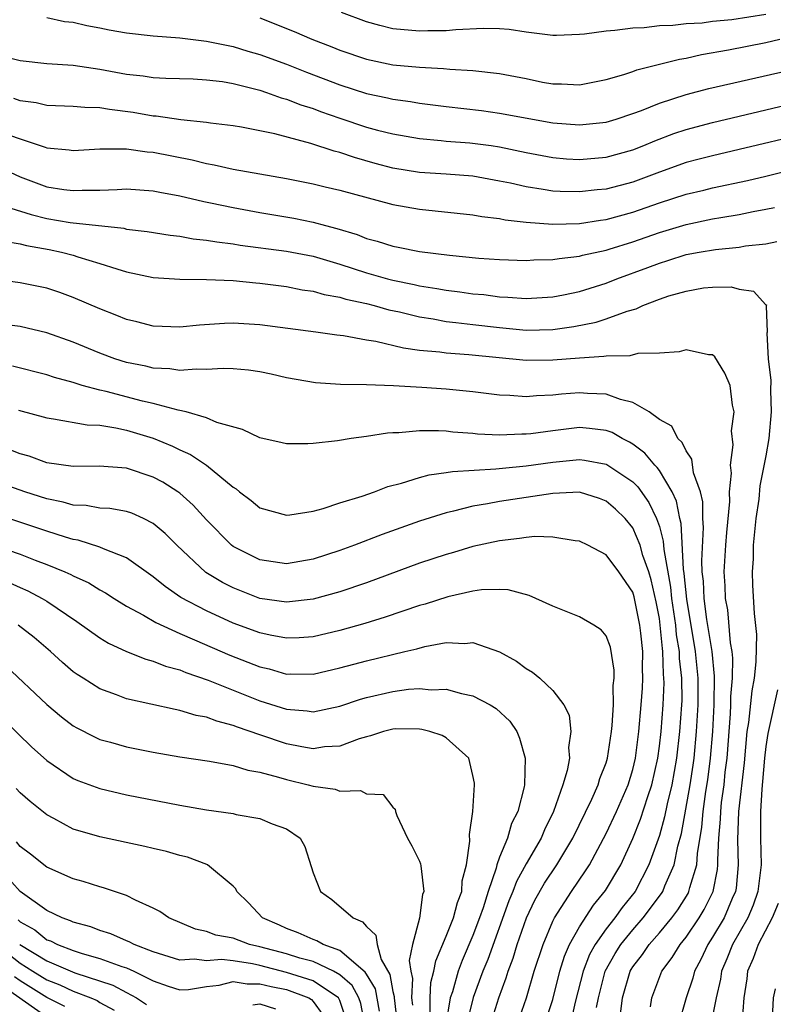
# Model space of a CAD drawing. Units: inches. Extents: x 2634000 to 2635680, y 1491000 to 1494000.
# Drawn here: x 2634467 to 2634524, y 1491481 to 1491554 of the extents above; entities that cross this region are included whole.
import ezdxf

# ---------------------------------------------------------------- set-up
doc = ezdxf.new("R2010")
doc.units = ezdxf.units.IN
doc.header["$MEASUREMENT"] = 0
doc.layers.add('LD26341491_2ft', color=220, linetype='Continuous')

msp = doc.modelspace()

# ---------------------------------------------------------------- linework, layer by layer
at = {"layer": 'LD26341491_2ft'}
for points, elevation in [([(2634469, 1491554.625), (2634470.335, 1491554.335), (2634471, 1491554.264), (2634472.024, 1491554.025), (2634473, 1491553.853), (2634473.702, 1491553.702), (2634475, 1491553.462), (2634477, 1491553.237), (2634479, 1491553.093), (2634481, 1491552.857), (2634483, 1491552.448), (2634484.104, 1491552.104), (2634485, 1491551.855), (2634487, 1491551.125), (2634488.518, 1491550.518), (2634491, 1491549.561), (2634493, 1491548.909), (2634494.587, 1491548.587), (2634495, 1491548.482), (2634496.313, 1491548.313), (2634497, 1491548.191), (2634499, 1491547.939), (2634501.635, 1491547.635), (2634503, 1491547.45), (2634507, 1491546.708), (2634509, 1491546.554), (2634511, 1491546.775), (2634511.748, 1491547), (2634513, 1491547.415), (2634513.651, 1491547.651), (2634515, 1491548.198), (2634517, 1491548.841), (2634518.715, 1491549.285), (2634525.226, 1491550.775)], 8674), ([(2634485, 1491554.602), (2634487.574, 1491553.574), (2634488.898, 1491553), (2634490.415, 1491552.415), (2634491, 1491552.175), (2634493, 1491551.492), (2634495, 1491551.077), (2634497, 1491550.887), (2634498.791, 1491550.791), (2634499.268, 1491550.732), (2634501, 1491550.638), (2634503, 1491550.43), (2634505, 1491550.041), (2634506.221, 1491549.779), (2634507, 1491549.636), (2634507.641, 1491549.641), (2634509, 1491549.569), (2634511, 1491549.968), (2634512.337, 1491550.337), (2634513, 1491550.558), (2634513.318, 1491550.682), (2634516.502, 1491551.498), (2634517, 1491551.572), (2634518.161, 1491551.839), (2634520.186, 1491552.186), (2634523, 1491552.75), (2634524.055, 1491553)], 8676), ([(2634523, 1491554.848), (2634520.443, 1491554.443), (2634519, 1491554.321), (2634518.209, 1491554.209), (2634517, 1491554.146), (2634516.014, 1491554.014), (2634515, 1491553.991), (2634513.852, 1491553.852), (2634513, 1491553.834), (2634511.647, 1491553.647), (2634511, 1491553.605), (2634509.368, 1491553.368), (2634509, 1491553.339), (2634507.268, 1491553.268), (2634507, 1491553.269), (2634505, 1491553.519), (2634503.717, 1491553.717), (2634503, 1491553.773), (2634501.805, 1491553.805), (2634499.708, 1491553.708), (2634499, 1491553.633), (2634497.617, 1491553.617), (2634497, 1491553.587), (2634495, 1491553.771), (2634494.013, 1491554.013), (2634493, 1491554.286), (2634491.141, 1491555)], 8678), ([(2634465.721, 1491551.721), (2634467, 1491551.386), (2634469, 1491551.181), (2634471, 1491551.046), (2634473, 1491550.749), (2634475, 1491550.372), (2634476.238, 1491550.238), (2634477, 1491550.114), (2634477.935, 1491550.065), (2634479.992, 1491550.008), (2634481, 1491549.95), (2634482.193, 1491549.807), (2634483, 1491549.67), (2634485, 1491549.168), (2634485.508, 1491549), (2634486.599, 1491548.599), (2634487, 1491548.5), (2634488.069, 1491548.07), (2634489, 1491547.78), (2634489.559, 1491547.559), (2634491, 1491547.052), (2634493, 1491546.398), (2634493.828, 1491546.172), (2634495, 1491545.878), (2634497, 1491545.525), (2634498.606, 1491545.394), (2634499, 1491545.347), (2634500.781, 1491545.219), (2634502.377, 1491545), (2634503, 1491544.908), (2634505, 1491544.482), (2634507, 1491544.107), (2634508.02, 1491544.02), (2634509, 1491543.958), (2634511, 1491544.128), (2634513, 1491544.676), (2634513.831, 1491545), (2634514.647, 1491545.353), (2634516.096, 1491545.905), (2634517, 1491546.207), (2634519, 1491546.737), (2634525, 1491548.159)], 8672), ([(2634526.082, 1491545.918), (2634521, 1491544.706), (2634519, 1491544.244), (2634517.98, 1491543.98), (2634517, 1491543.722), (2634515, 1491543.008), (2634513, 1491542.267), (2634511, 1491541.74), (2634510.317, 1491541.683), (2634509, 1491541.525), (2634507.555, 1491541.555), (2634507, 1491541.591), (2634506.282, 1491541.718), (2634505, 1491541.898), (2634503.824, 1491542.176), (2634503, 1491542.343), (2634501, 1491542.709), (2634499, 1491542.866), (2634497, 1491542.989), (2634495, 1491543.317), (2634493.666, 1491543.666), (2634492.101, 1491544.101), (2634491, 1491544.474), (2634490.575, 1491544.574), (2634488.844, 1491545.155), (2634486.123, 1491545.877), (2634483.621, 1491546.379), (2634483, 1491546.485), (2634481.305, 1491546.695), (2634481, 1491546.748), (2634479.064, 1491546.936), (2634477.209, 1491547.209), (2634477, 1491547.219), (2634475.488, 1491547.488), (2634473.71, 1491547.71), (2634473, 1491547.844), (2634471.861, 1491547.861), (2634471, 1491547.952), (2634469, 1491548.024), (2634468.211, 1491548.211), (2634467, 1491548.366), (2634466.536, 1491548.535)], 8670), ([(2634466.203, 1491545.797), (2634467, 1491545.503), (2634468.893, 1491544.893), (2634469, 1491544.846), (2634470.694, 1491544.694), (2634471, 1491544.647), (2634473, 1491544.772), (2634474.753, 1491544.753), (2634475, 1491544.77), (2634476.544, 1491544.544), (2634477, 1491544.511), (2634479.932, 1491543.932), (2634481, 1491543.659), (2634481.567, 1491543.568), (2634483, 1491543.239), (2634487, 1491542.539), (2634489, 1491542.141), (2634489.903, 1491541.903), (2634491, 1491541.655), (2634495, 1491540.57), (2634497, 1491540.224), (2634501, 1491539.801), (2634501.67, 1491539.67), (2634503, 1491539.521), (2634503.428, 1491539.428), (2634505, 1491539.255), (2634507, 1491539.106), (2634509, 1491539.161), (2634510.586, 1491539.414), (2634511, 1491539.461), (2634513, 1491540.007), (2634515, 1491540.708), (2634517, 1491541.357), (2634518.337, 1491541.663), (2634519, 1491541.83), (2634521.62, 1491542.38), (2634523, 1491542.704), (2634527, 1491543.702)], 8668), ([(2634466.255, 1491543), (2634467, 1491542.649), (2634469, 1491541.916), (2634470.285, 1491541.716), (2634471, 1491541.625), (2634471.667, 1491541.667), (2634473, 1491541.668), (2634474.303, 1491541.697), (2634475, 1491541.745), (2634477, 1491541.606), (2634477.498, 1491541.498), (2634479, 1491541.228), (2634480.796, 1491540.797), (2634481.293, 1491540.707), (2634483, 1491540.344), (2634485, 1491539.976), (2634487.543, 1491539.543), (2634489, 1491539.257), (2634489.924, 1491539), (2634490.783, 1491538.783), (2634492.315, 1491538.315), (2634493, 1491538.031), (2634493.824, 1491537.824), (2634495, 1491537.446), (2634495.384, 1491537.384), (2634497, 1491537.059), (2634499.234, 1491536.766), (2634501.445, 1491536.555), (2634503, 1491536.456), (2634505, 1491536.385), (2634505.571, 1491536.429), (2634507, 1491536.444), (2634507.466, 1491536.534), (2634509, 1491536.696), (2634509.232, 1491536.768), (2634511, 1491537.16), (2634511.225, 1491537.225), (2634513, 1491537.779), (2634515, 1491538.48), (2634517, 1491539.09), (2634519, 1491539.494), (2634519.607, 1491539.607), (2634521, 1491539.819), (2634522.043, 1491540.043), (2634523, 1491540.219), (2634523.641, 1491540.36)], 8666), ([(2634466.308, 1491540.308), (2634467.824, 1491539.824), (2634469, 1491539.528), (2634470.76, 1491539.239), (2634474.794, 1491538.794), (2634475, 1491538.739), (2634476.553, 1491538.553), (2634478.267, 1491538.267), (2634479, 1491538.19), (2634480.003, 1491538.003), (2634481, 1491537.912), (2634481.769, 1491537.768), (2634483, 1491537.631), (2634483.537, 1491537.537), (2634487, 1491537.072), (2634489, 1491536.694), (2634491, 1491536.106), (2634493, 1491535.445), (2634494.585, 1491535), (2634495, 1491534.891), (2634496.578, 1491534.578), (2634497, 1491534.477), (2634498.28, 1491534.28), (2634499, 1491534.145), (2634500.026, 1491534.026), (2634501, 1491533.883), (2634501.816, 1491533.817), (2634503, 1491533.644), (2634503.628, 1491533.628), (2634505, 1491533.516), (2634507, 1491533.656), (2634507.804, 1491533.804), (2634509, 1491534.053), (2634511, 1491534.674), (2634511.807, 1491535), (2634514.143, 1491535.857), (2634515, 1491536.186), (2634515.635, 1491536.365), (2634517, 1491536.815), (2634517.981, 1491537), (2634519.207, 1491537.208), (2634521, 1491537.38), (2634521.464, 1491537.464), (2634523, 1491537.615), (2634523.806, 1491537.806)], 8664), ([(2634465.837, 1491537.837), (2634467, 1491537.632), (2634467.493, 1491537.493), (2634469.19, 1491537.19), (2634470.109, 1491537), (2634471, 1491536.774), (2634471.346, 1491536.654), (2634473, 1491536.16), (2634474.261, 1491535.739), (2634475, 1491535.526), (2634477, 1491535.108), (2634479, 1491534.978), (2634481, 1491534.951), (2634483, 1491534.866), (2634484.692, 1491534.693), (2634485, 1491534.675), (2634487, 1491534.41), (2634488.182, 1491534.182), (2634489, 1491534.068), (2634489.822, 1491533.822), (2634491, 1491533.628), (2634491.47, 1491533.47), (2634493, 1491533.148), (2634493.591, 1491533), (2634494.681, 1491532.681), (2634495.492, 1491532.509), (2634497, 1491532.135), (2634498.016, 1491531.984), (2634499, 1491531.806), (2634499.708, 1491531.708), (2634501, 1491531.579), (2634503, 1491531.332), (2634505, 1491531.143), (2634507, 1491531.201), (2634508.577, 1491531.423), (2634510.249, 1491531.75), (2634511, 1491531.991), (2634512.58, 1491532.58), (2634513.251, 1491532.749), (2634513.764, 1491533), (2634515, 1491533.466), (2634515.714, 1491533.714), (2634517, 1491534.082), (2634518.322, 1491534.322), (2634519, 1491534.382), (2634520.393, 1491534.392), (2634521, 1491534.228), (2634522.076, 1491534.076), (2634523, 1491533.051), (2634523.036, 1491533.035), (2634523.021, 1491532.979), (2634523.096, 1491531), (2634523.074, 1491530.926), (2634523.177, 1491529), (2634523.367, 1491527.367), (2634523.352, 1491526.648), (2634523.391, 1491525), (2634523.211, 1491523), (2634523, 1491521.711), (2634522.553, 1491519.447), (2634522.455, 1491518.456), (2634522.248, 1491517), (2634522.049, 1491515), (2634522.031, 1491513.969), (2634521.969, 1491513), (2634522, 1491512), (2634522.122, 1491509.878), (2634522.283, 1491508.283), (2634522.244, 1491506.243), (2634522.11, 1491505), (2634521.939, 1491504.061), (2634521.688, 1491501.689), (2634521.576, 1491501), (2634521.355, 1491498.645), (2634520.946, 1491495), (2634520.875, 1491492.875), (2634520.927, 1491491), (2634520.757, 1491489.243), (2634520.71, 1491489), (2634520.472, 1491488.472), (2634519.855, 1491487), (2634519, 1491485.551), (2634518.63, 1491485), (2634518.11, 1491483.89), (2634517.632, 1491483), (2634517.511, 1491482.49), (2634517.004, 1491481), (2634516.436, 1491479)], 8662), ([(2634514.337, 1491480.337), (2634514.425, 1491481), (2634515.187, 1491483), (2634515.971, 1491484.03), (2634516.551, 1491485), (2634517, 1491485.551), (2634517.986, 1491487), (2634518.369, 1491487.631), (2634519.036, 1491489), (2634519.352, 1491490.648), (2634519.387, 1491491), (2634519.376, 1491491.376), (2634519.459, 1491493), (2634519.589, 1491494.411), (2634519.606, 1491495), (2634519.672, 1491495.672), (2634519.855, 1491497), (2634519.946, 1491497.946), (2634520.078, 1491499), (2634520.331, 1491502.331), (2634520.369, 1491503), (2634520.375, 1491503.625), (2634520.491, 1491505), (2634520.509, 1491506.509), (2634520.457, 1491507), (2634520.332, 1491507.667), (2634520.141, 1491510.14), (2634519.972, 1491511), (2634519.947, 1491511.947), (2634519.874, 1491513), (2634519.991, 1491515), (2634520.062, 1491515.938), (2634520.284, 1491518.283), (2634520.269, 1491519), (2634520.404, 1491520.405), (2634520.332, 1491521), (2634520.529, 1491522.529), (2634520.422, 1491523.578), (2634520.618, 1491525), (2634520.496, 1491525.504), (2634520.323, 1491527), (2634519.925, 1491527.926), (2634519.152, 1491529.152), (2634519, 1491529.282), (2634518.697, 1491529.303), (2634517, 1491529.657), (2634516.496, 1491529.505), (2634515, 1491529.427), (2634513.386, 1491529.386), (2634512.779, 1491529.221), (2634511, 1491529.199), (2634510.837, 1491529.162), (2634509, 1491529.053), (2634507, 1491528.886), (2634505, 1491528.877), (2634500.697, 1491529.303), (2634499, 1491529.415), (2634498.511, 1491529.489), (2634497, 1491529.628), (2634495.787, 1491529.787), (2634493.706, 1491530.294), (2634493, 1491530.397), (2634491.286, 1491530.714), (2634490.772, 1491530.772), (2634489.197, 1491531), (2634485, 1491531.555), (2634483, 1491531.665), (2634482.352, 1491531.648), (2634480.472, 1491531.528), (2634479, 1491531.379), (2634477, 1491531.448), (2634475.767, 1491531.767), (2634475, 1491531.946), (2634474.256, 1491532.257), (2634473, 1491532.742), (2634471, 1491533.605), (2634469.975, 1491533.975), (2634469, 1491534.289), (2634467, 1491534.708), (2634464.961, 1491534.961)], 8660), ([(2634511.88, 1491478.12), (2634512.223, 1491481), (2634512.801, 1491483), (2634512.873, 1491483.127), (2634513, 1491483.326), (2634513.738, 1491484.262), (2634514.23, 1491485), (2634515, 1491485.877), (2634515.933, 1491487), (2634516.39, 1491487.61), (2634517.149, 1491488.851), (2634517.222, 1491489), (2634517.28, 1491489.28), (2634517.803, 1491491), (2634517.852, 1491491.852), (2634518.176, 1491493.824), (2634518.277, 1491495), (2634518.49, 1491496.49), (2634518.636, 1491497.364), (2634518.84, 1491499), (2634519.005, 1491501.005), (2634519.116, 1491503), (2634519.147, 1491505.148), (2634518.959, 1491507), (2634518.574, 1491509.426), (2634518.36, 1491511), (2634518.301, 1491512.301), (2634518.218, 1491513), (2634518.181, 1491513.82), (2634518.314, 1491516.314), (2634518.271, 1491517), (2634518.252, 1491518.252), (2634518.078, 1491519), (2634517.56, 1491520.44), (2634517.446, 1491521.446), (2634517, 1491522.079), (2634516.719, 1491522.719), (2634516.392, 1491523), (2634515.924, 1491523.924), (2634515, 1491524.437), (2634514.222, 1491525), (2634513, 1491525.703), (2634512.077, 1491525.924), (2634511, 1491526.331), (2634509.615, 1491526.385), (2634509, 1491526.438), (2634507.661, 1491526.339), (2634507, 1491526.263), (2634505.782, 1491526.218), (2634505, 1491526.132), (2634503.768, 1491526.232), (2634503, 1491526.252), (2634501, 1491526.505), (2634499, 1491526.707), (2634497.157, 1491526.844), (2634495.033, 1491526.967), (2634493, 1491527.027), (2634491.061, 1491527.061), (2634489.186, 1491527.185), (2634487, 1491527.562), (2634485.846, 1491527.846), (2634485, 1491528.013), (2634484.145, 1491528.145), (2634483, 1491528.245), (2634482.261, 1491528.261), (2634481, 1491528.188), (2634480.217, 1491528.218), (2634479, 1491528.126), (2634478.243, 1491528.242), (2634477, 1491528.296), (2634476.432, 1491528.432), (2634475, 1491528.718), (2634474.113, 1491529), (2634473, 1491529.417), (2634471, 1491530.234), (2634469, 1491530.932), (2634467, 1491531.414), (2634465.6, 1491531.6)], 8658), ([(2634510.283, 1491480.283), (2634510.423, 1491481), (2634510.929, 1491483), (2634511.674, 1491484.327), (2634512.102, 1491485), (2634513, 1491486.11), (2634513.787, 1491487), (2634515.163, 1491488.837), (2634515.262, 1491489), (2634515.421, 1491489.421), (2634516.106, 1491491), (2634516.392, 1491492.391), (2634516.659, 1491493.341), (2634517.308, 1491497), (2634517.536, 1491498.464), (2634517.602, 1491499), (2634517.795, 1491501), (2634517.909, 1491503), (2634517.91, 1491505), (2634517.714, 1491507), (2634517.054, 1491510.946), (2634516.863, 1491512.863), (2634516.803, 1491513.198), (2634516.637, 1491516.637), (2634516.539, 1491517), (2634516.296, 1491518.296), (2634515.963, 1491519), (2634515, 1491520.598), (2634514.833, 1491520.834), (2634514.661, 1491521), (2634513.913, 1491521.913), (2634513, 1491522.575), (2634512.744, 1491522.744), (2634512.202, 1491523), (2634511.446, 1491523.446), (2634511, 1491523.604), (2634509.765, 1491523.765), (2634509, 1491523.828), (2634507, 1491523.595), (2634505.361, 1491523.361), (2634505, 1491523.325), (2634504.667, 1491523.333), (2634503, 1491523.258), (2634501.341, 1491523.341), (2634501, 1491523.382), (2634499.489, 1491523.489), (2634499, 1491523.552), (2634498.409, 1491523.591), (2634497, 1491523.587), (2634495.431, 1491523.431), (2634495, 1491523.427), (2634494.6, 1491523.4), (2634493, 1491523.151), (2634491.863, 1491523), (2634490.836, 1491522.836), (2634489, 1491522.621), (2634488.601, 1491522.6), (2634487, 1491522.603), (2634486.686, 1491522.686), (2634485, 1491523.058), (2634483.696, 1491523.696), (2634481.784, 1491524.217), (2634481, 1491524.565), (2634479.463, 1491525), (2634478.873, 1491525.127), (2634477, 1491525.635), (2634476.182, 1491525.818), (2634473.467, 1491526.533), (2634473, 1491526.637), (2634471.667, 1491527), (2634471, 1491527.209), (2634469.589, 1491527.59), (2634469, 1491527.794), (2634466.431, 1491528.431)], 8656), ([(2634466.873, 1491525.127), (2634469, 1491524.553), (2634469.504, 1491524.496), (2634472.029, 1491524.029), (2634473, 1491523.998), (2634474.19, 1491523.81), (2634475, 1491523.629), (2634475.492, 1491523.492), (2634477, 1491523.029), (2634478.434, 1491522.433), (2634479, 1491522.146), (2634479.801, 1491521.801), (2634481, 1491520.994), (2634483, 1491519.346), (2634483.219, 1491519.22), (2634483.481, 1491519), (2634484.349, 1491518.348), (2634485, 1491517.799), (2634487, 1491517.24), (2634487.265, 1491517.265), (2634489, 1491517.56), (2634489.746, 1491517.746), (2634491, 1491518.165), (2634492.678, 1491518.678), (2634493.601, 1491519), (2634494.605, 1491519.395), (2634495.646, 1491519.646), (2634497, 1491520.084), (2634497.716, 1491520.284), (2634499, 1491520.449), (2634499.461, 1491520.539), (2634502.719, 1491520.719), (2634503.214, 1491520.786), (2634505, 1491520.951), (2634507, 1491521.233), (2634509, 1491521.421), (2634509.377, 1491521.377), (2634511, 1491521.078), (2634511.053, 1491521.053), (2634513, 1491519.75), (2634513.382, 1491519.382), (2634514.214, 1491518.214), (2634514.793, 1491517), (2634515, 1491516.387), (2634515.295, 1491515.295), (2634515.325, 1491514.675), (2634515.834, 1491511.834), (2634515.914, 1491511), (2634516.204, 1491509), (2634516.269, 1491508.27), (2634516.482, 1491507), (2634516.495, 1491506.495), (2634516.662, 1491505), (2634516.675, 1491503.325), (2634516.663, 1491503), (2634516.522, 1491501), (2634516.287, 1491499), (2634515.931, 1491497), (2634515.581, 1491495.581), (2634515.393, 1491494.607), (2634515, 1491493.206), (2634514.217, 1491491), (2634513.175, 1491489), (2634512.207, 1491487.793), (2634511.643, 1491487), (2634511, 1491486.188), (2634510.178, 1491485), (2634509.752, 1491484.248), (2634509.282, 1491483), (2634508.686, 1491480.686), (2634508.31, 1491479)], 8654), ([(2634506.386, 1491479), (2634507, 1491480.884), (2634507.535, 1491483), (2634507.867, 1491484.133), (2634508.262, 1491485), (2634509, 1491486.332), (2634510.045, 1491487.955), (2634510.946, 1491489.055), (2634512.094, 1491491), (2634513, 1491492.961), (2634513.591, 1491494.41), (2634514.121, 1491496.121), (2634514.425, 1491497), (2634514.875, 1491499), (2634515, 1491499.896), (2634515.128, 1491501), (2634515.283, 1491503), (2634515.347, 1491504.653), (2634515.344, 1491505), (2634515.309, 1491505.309), (2634515.265, 1491507), (2634515.227, 1491507.227), (2634515.068, 1491509), (2634515, 1491509.482), (2634514.754, 1491510.754), (2634514.382, 1491512.383), (2634514.196, 1491513), (2634513.769, 1491514.23), (2634513.56, 1491515), (2634513, 1491516.311), (2634512.426, 1491517), (2634511.7, 1491517.7), (2634511, 1491518.311), (2634510.497, 1491518.496), (2634509, 1491518.966), (2634507, 1491518.871), (2634503, 1491518.275), (2634502.09, 1491518.09), (2634501, 1491517.915), (2634499.548, 1491517.548), (2634499, 1491517.438), (2634497, 1491516.812), (2634494.196, 1491515.804), (2634492.118, 1491515), (2634491, 1491514.591), (2634489, 1491513.947), (2634487, 1491513.608), (2634485, 1491513.884), (2634483, 1491514.907), (2634482.881, 1491515), (2634481, 1491516.893), (2634479.999, 1491517.999), (2634479, 1491518.895), (2634478.858, 1491519), (2634477.722, 1491519.722), (2634477, 1491520.108), (2634475, 1491520.78), (2634472.942, 1491520.942), (2634471, 1491520.904), (2634469, 1491521.186), (2634467.674, 1491521.674), (2634467, 1491521.856), (2634466.19, 1491522.19)], 8652), ([(2634504.323, 1491479), (2634505.014, 1491481), (2634505.61, 1491483), (2634506.267, 1491485), (2634507, 1491486.751), (2634507.12, 1491487), (2634508.412, 1491489), (2634509.46, 1491490.54), (2634509.751, 1491491), (2634511, 1491493.344), (2634511.78, 1491495), (2634512.66, 1491497), (2634513, 1491498.14), (2634513.199, 1491499), (2634513.455, 1491501), (2634513.643, 1491503), (2634513.735, 1491504.265), (2634513.769, 1491505), (2634513.742, 1491505.742), (2634513.748, 1491507), (2634513.611, 1491508.388), (2634513.536, 1491509), (2634513.109, 1491511.109), (2634513, 1491511.472), (2634511.947, 1491513), (2634511, 1491514.265), (2634509.634, 1491515), (2634509, 1491515.301), (2634508.678, 1491515.322), (2634507, 1491515.609), (2634505.655, 1491515.656), (2634505, 1491515.584), (2634504.51, 1491515.49), (2634503, 1491515.333), (2634501, 1491514.885), (2634499.55, 1491514.45), (2634499, 1491514.302), (2634497, 1491513.637), (2634493, 1491512.176), (2634491, 1491511.497), (2634489, 1491510.938), (2634487, 1491510.71), (2634484.992, 1491511), (2634483, 1491511.781), (2634482.194, 1491512.194), (2634480.958, 1491512.957), (2634478.763, 1491515), (2634477.883, 1491515.883), (2634477, 1491516.635), (2634476.269, 1491517), (2634475.393, 1491517.393), (2634475, 1491517.525), (2634473.742, 1491517.742), (2634473, 1491517.784), (2634471.969, 1491517.97), (2634471, 1491518.01), (2634470.234, 1491518.234), (2634469, 1491518.476), (2634467.364, 1491519), (2634465, 1491519.84)], 8650), ([(2634502.312, 1491479), (2634502.936, 1491481), (2634503.492, 1491482.508), (2634503.636, 1491483), (2634504.019, 1491483.981), (2634504.322, 1491485), (2634505.028, 1491487), (2634505.661, 1491488.339), (2634506.382, 1491489.618), (2634507.299, 1491491), (2634508.492, 1491493), (2634509.922, 1491495.922), (2634510.403, 1491497), (2634510.537, 1491497.463), (2634511, 1491498.662), (2634511.101, 1491499), (2634511.397, 1491501), (2634511.451, 1491501.451), (2634511.553, 1491503), (2634511.541, 1491504.459), (2634511.601, 1491505), (2634511.606, 1491505.606), (2634511.327, 1491507.326), (2634511, 1491508.193), (2634510.638, 1491508.638), (2634510.076, 1491509), (2634509, 1491509.622), (2634507, 1491510.407), (2634505.735, 1491511), (2634505.223, 1491511.223), (2634503.649, 1491511.649), (2634503, 1491511.675), (2634501.645, 1491511.645), (2634501, 1491511.544), (2634499.124, 1491511.124), (2634497.426, 1491510.574), (2634497, 1491510.462), (2634494.422, 1491509.578), (2634492.888, 1491509.112), (2634491, 1491508.598), (2634489, 1491508.125), (2634487.96, 1491508.04), (2634487, 1491508.004), (2634485.768, 1491508.232), (2634485, 1491508.405), (2634483, 1491509.152), (2634481, 1491510.067), (2634479.079, 1491511.079), (2634477.89, 1491511.89), (2634477, 1491512.63), (2634475, 1491514.054), (2634473.277, 1491514.723), (2634473, 1491514.857), (2634471.365, 1491515.365), (2634471, 1491515.421), (2634470.411, 1491515.589), (2634469, 1491516.045), (2634465, 1491517.384)], 8648), ([(2634465.004, 1491515.004), (2634467, 1491514.315), (2634468.127, 1491513.873), (2634469, 1491513.554), (2634470.358, 1491513), (2634470.802, 1491512.802), (2634471, 1491512.687), (2634472.161, 1491512.16), (2634473, 1491511.641), (2634473.42, 1491511.421), (2634474.064, 1491511), (2634475, 1491510.425), (2634476.268, 1491509.732), (2634477.183, 1491509.183), (2634479, 1491508.359), (2634480.1, 1491507.9), (2634482.744, 1491506.744), (2634485, 1491505.856), (2634485.7, 1491505.7), (2634487, 1491505.322), (2634487.334, 1491505.334), (2634489, 1491505.307), (2634491, 1491505.78), (2634492.056, 1491506.056), (2634493, 1491506.323), (2634495.897, 1491507), (2634496.784, 1491507.216), (2634497.389, 1491507.389), (2634499, 1491507.679), (2634500.393, 1491507.607), (2634501, 1491507.683), (2634502.991, 1491506.991), (2634504.279, 1491506.279), (2634505, 1491505.73), (2634505.469, 1491505.47), (2634506.025, 1491505), (2634507, 1491504.077), (2634507.823, 1491503), (2634508.219, 1491502.219), (2634508.355, 1491501), (2634508.186, 1491499.814), (2634508.247, 1491499), (2634508.085, 1491498.086), (2634507.755, 1491497), (2634507.061, 1491495), (2634506.372, 1491493.628), (2634506.118, 1491493), (2634505, 1491491.079), (2634504.262, 1491489.738), (2634504.003, 1491489), (2634503.704, 1491488.296), (2634502.114, 1491483.886), (2634501.748, 1491483), (2634501.03, 1491481.03), (2634500.526, 1491479)], 8646), ([(2634466.188, 1491512.187), (2634467, 1491511.811), (2634467.573, 1491511.573), (2634468.672, 1491511), (2634469, 1491510.798), (2634471.272, 1491509.272), (2634473, 1491508.034), (2634473.636, 1491507.636), (2634475, 1491507.016), (2634476.437, 1491506.437), (2634477, 1491506.295), (2634477.917, 1491505.917), (2634479, 1491505.631), (2634479.439, 1491505.438), (2634481.134, 1491504.866), (2634485, 1491503.319), (2634487, 1491502.675), (2634488.549, 1491502.549), (2634489, 1491502.478), (2634491, 1491502.907), (2634492.557, 1491503.443), (2634493, 1491503.568), (2634495, 1491504.012), (2634496.173, 1491504.173), (2634497, 1491504.225), (2634497.857, 1491504.143), (2634499, 1491504.178), (2634500.141, 1491503.859), (2634501, 1491503.687), (2634502.305, 1491503), (2634502.743, 1491502.743), (2634503.783, 1491501.783), (2634504.291, 1491501), (2634504.507, 1491500.507), (2634504.915, 1491499), (2634504.869, 1491497), (2634504.845, 1491496.845), (2634504.379, 1491495), (2634503.908, 1491494.092), (2634503.606, 1491493), (2634503, 1491491.559), (2634502.802, 1491491), (2634502.748, 1491490.748), (2634502.15, 1491489), (2634501.769, 1491487.768), (2634501.503, 1491487), (2634501, 1491485.684), (2634500.189, 1491483.811), (2634499.896, 1491483), (2634499.458, 1491481.457), (2634499.303, 1491481), (2634498.973, 1491479)], 8644), ([(2634497.787, 1491479.787), (2634497.785, 1491481), (2634497.844, 1491482.156), (2634498.076, 1491483), (2634498.206, 1491483.794), (2634499, 1491485.644), (2634499.541, 1491487), (2634499.839, 1491488.161), (2634500.16, 1491489), (2634500.198, 1491489.802), (2634500.521, 1491491), (2634500.774, 1491492.774), (2634500.739, 1491493.261), (2634501.004, 1491495.004), (2634501.12, 1491497), (2634501.113, 1491497.113), (2634501, 1491497.704), (2634500.688, 1491499), (2634499, 1491500.518), (2634498.703, 1491500.703), (2634497.771, 1491501), (2634497.165, 1491501.165), (2634497, 1491501.181), (2634495.195, 1491501.195), (2634495, 1491501.183), (2634494.28, 1491501), (2634493.317, 1491500.682), (2634493, 1491500.614), (2634492.449, 1491500.449), (2634491, 1491499.908), (2634489.846, 1491499.846), (2634489, 1491499.715), (2634488.154, 1491499.847), (2634487, 1491500.075), (2634485, 1491500.745), (2634483.326, 1491501.326), (2634483, 1491501.462), (2634481.771, 1491501.77), (2634481, 1491502.075), (2634480.214, 1491502.214), (2634479, 1491502.588), (2634478.646, 1491502.645), (2634475, 1491503.467), (2634474.235, 1491503.764), (2634473, 1491504.201), (2634471.731, 1491505), (2634471.284, 1491505.284), (2634471, 1491505.495), (2634470.19, 1491506.19), (2634469.284, 1491507), (2634468.052, 1491508.052), (2634466.85, 1491509)], 8642), ([(2634465.924, 1491505.924), (2634469, 1491503.044), (2634470.108, 1491502.108), (2634471, 1491501.43), (2634471.269, 1491501.268), (2634472.592, 1491500.592), (2634473, 1491500.416), (2634473.796, 1491500.203), (2634475, 1491499.851), (2634477, 1491499.449), (2634479, 1491499.109), (2634481.22, 1491498.78), (2634483, 1491498.444), (2634484.095, 1491498.095), (2634485, 1491497.95), (2634486.416, 1491497.584), (2634487, 1491497.397), (2634488.643, 1491497), (2634489, 1491496.891), (2634490.668, 1491496.668), (2634491, 1491496.527), (2634492.572, 1491496.572), (2634493, 1491496.331), (2634494.272, 1491496.272), (2634495, 1491495.333), (2634495.162, 1491495.161), (2634495.2, 1491495), (2634495.3, 1491494.7), (2634496.086, 1491493), (2634496.426, 1491492.426), (2634497, 1491491.276), (2634497.075, 1491491.076), (2634497.079, 1491490.921), (2634497.323, 1491489), (2634497.226, 1491488.774), (2634496.98, 1491486.98), (2634496.47, 1491485), (2634496.202, 1491483.798), (2634496.327, 1491483), (2634496.456, 1491482.456), (2634496.391, 1491481), (2634496.454, 1491480.454)], 8640), ([(2634523.873, 1491504.127), (2634523.151, 1491500.849), (2634523, 1491499.875), (2634522.895, 1491499), (2634522.749, 1491497.251), (2634522.684, 1491496.684), (2634522.596, 1491495), (2634522.603, 1491493.397), (2634522.588, 1491493), (2634522.632, 1491491), (2634522.398, 1491489), (2634522.035, 1491487.965), (2634521.629, 1491487), (2634520.489, 1491485), (2634520.073, 1491483.927), (2634519.666, 1491483), (2634519.59, 1491482.41), (2634519.261, 1491481), (2634519, 1491479.637)], 8664), ([(2634464.795, 1491502.795), (2634467.86, 1491499.86), (2634469, 1491498.832), (2634471, 1491497.485), (2634471.335, 1491497.335), (2634473, 1491496.718), (2634475, 1491496.255), (2634479, 1491495.474), (2634481, 1491495.128), (2634483, 1491494.84), (2634483.219, 1491494.781), (2634485, 1491494.476), (2634485.926, 1491494.074), (2634487, 1491493.688), (2634488.021, 1491493), (2634488.375, 1491492.375), (2634488.863, 1491490.863), (2634489, 1491490.391), (2634489.554, 1491489), (2634490.397, 1491488.396), (2634492.017, 1491487), (2634492.722, 1491486.723), (2634493, 1491486.371), (2634493.72, 1491485.72), (2634493.805, 1491485), (2634494.115, 1491483.885), (2634494.767, 1491482.767), (2634495, 1491481.486), (2634495.093, 1491481.093), (2634495.089, 1491481), (2634495.287, 1491479.287)], 8638), ([(2634493.996, 1491479.996), (2634493.675, 1491481.675), (2634493, 1491482.77), (2634492.921, 1491482.921), (2634491, 1491484.564), (2634489.766, 1491485), (2634489.287, 1491485.287), (2634489, 1491485.379), (2634487.887, 1491485.887), (2634487, 1491486.221), (2634486.469, 1491486.469), (2634485.21, 1491487), (2634484.146, 1491488.146), (2634483.287, 1491489), (2634483.194, 1491489.194), (2634483, 1491489.396), (2634481.07, 1491491), (2634481.024, 1491491.024), (2634479.561, 1491491.561), (2634479, 1491491.697), (2634477.994, 1491491.994), (2634477, 1491492.217), (2634476.374, 1491492.374), (2634473, 1491493.096), (2634471, 1491493.682), (2634469.528, 1491494.472), (2634469, 1491494.739), (2634467.753, 1491495.753), (2634467, 1491496.409), (2634466.716, 1491496.716)], 8636), ([(2634492.898, 1491479), (2634492.574, 1491480.574), (2634492.427, 1491481), (2634491.938, 1491481.938), (2634491, 1491482.723), (2634490.524, 1491483), (2634489, 1491483.731), (2634488.009, 1491483.991), (2634487, 1491484.3), (2634485, 1491484.832), (2634484.238, 1491485), (2634483, 1491485.475), (2634481.711, 1491485.711), (2634481, 1491485.993), (2634480.162, 1491486.162), (2634478.183, 1491487), (2634477.497, 1491487.497), (2634477, 1491487.746), (2634475.657, 1491488.343), (2634475, 1491488.689), (2634473.275, 1491489.275), (2634473, 1491489.341), (2634471.744, 1491489.744), (2634471, 1491489.945), (2634469, 1491490.814), (2634467.789, 1491491.789), (2634467, 1491492.371), (2634466.726, 1491492.726)], 8634), ([(2634491.461, 1491479.461), (2634491, 1491480.8), (2634490.944, 1491480.944), (2634490.903, 1491481), (2634489, 1491482.282), (2634487, 1491482.911), (2634485, 1491483.433), (2634484.446, 1491483.554), (2634483, 1491483.776), (2634482.124, 1491483.876), (2634481, 1491483.778), (2634480.106, 1491483.895), (2634479, 1491483.835), (2634477, 1491484.465), (2634475.573, 1491485), (2634475.205, 1491485.204), (2634475, 1491485.277), (2634473.813, 1491485.813), (2634473, 1491486.054), (2634472.326, 1491486.326), (2634471, 1491486.68), (2634470.79, 1491486.79), (2634470.16, 1491487), (2634469, 1491487.556), (2634467, 1491489.001), (2634465.105, 1491491.104)], 8632), ([(2634523.914, 1491488.086), (2634523.46, 1491487), (2634522.415, 1491485), (2634522.049, 1491483.951), (2634521.622, 1491483), (2634521.558, 1491482.442), (2634521.346, 1491481), (2634521.192, 1491479)], 8666), ([(2634466.851, 1491486.851), (2634467, 1491486.706), (2634468.098, 1491486.098), (2634469, 1491485.37), (2634469.277, 1491485.277), (2634469.806, 1491485), (2634471, 1491484.557), (2634471.661, 1491484.339), (2634473, 1491483.967), (2634474.648, 1491483.352), (2634475, 1491483.244), (2634475.539, 1491483), (2634477, 1491482.284), (2634478.11, 1491481.891), (2634479, 1491481.604), (2634479.638, 1491481.638), (2634481, 1491481.866), (2634481.952, 1491481.952), (2634483, 1491482.226), (2634484.058, 1491482.058), (2634485, 1491482.067), (2634485.85, 1491481.85), (2634487, 1491481.618), (2634488.672, 1491481), (2634488.874, 1491480.874), (2634489, 1491480.729), (2634489.727, 1491479.727)], 8630), ([(2634465.198, 1491485), (2634467, 1491483.611), (2634467.972, 1491483), (2634469, 1491482.366), (2634469.986, 1491481.987), (2634471, 1491481.496), (2634472.303, 1491481), (2634472.792, 1491480.792), (2634473, 1491480.658), (2634474.074, 1491480.074)], 8626), ([(2634466.972, 1491485), (2634469, 1491483.784), (2634471.107, 1491482.893), (2634473.965, 1491481.965), (2634475, 1491481.415), (2634475.739, 1491481), (2634476.492, 1491480.492)], 8628), ([(2634470.352, 1491480.351), (2634469, 1491481.025), (2634467, 1491482.279), (2634466.577, 1491482.577)], 8624), ([(2634469, 1491479.542), (2634465.812, 1491481.812)], 8622), ([(2634523.682, 1491481.682), (2634523.551, 1491481), (2634523.476, 1491479.476)], 8668), ([(2634484.482, 1491480.482), (2634485, 1491480.558), (2634486.171, 1491480.171)], 8628)]:
    msp.add_lwpolyline(points, dxfattribs=dict(at, elevation=elevation))

doc.saveas('drawing.dxf')
